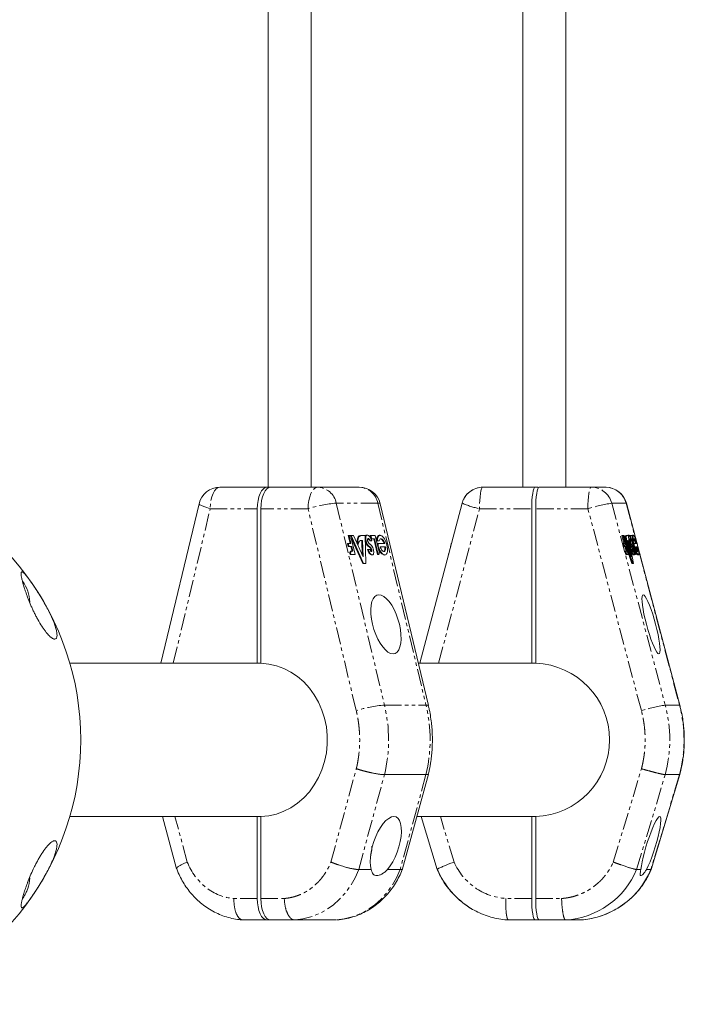
# Model space of a CAD drawing. Units: millimetres. Extents: x -2520 to 3130, y -2124 to 3179.
# Drawn here: x 773 to 1020, y -623 to -257 of the extents above; entities that cross this region are included whole.
import ezdxf

# ---------------------------------------------------------------- set-up
doc = ezdxf.new("R2010")
doc.units = ezdxf.units.MM
doc.linetypes.add('PHANTOM', pattern=[12.7, 6.35, -1.27, 1.27, -1.27, 1.27, -1.27])

msp = doc.modelspace()

# ---------------------------------------------------------------- linework, layer by layer
at = {"color": 7, "linetype": 'Continuous', "lineweight": 15}
for p, q in [((865.19, -161.13), (865.19, -431)), ((975.93, -431), (975.93, -161.09)), ((881.19, -431), (881.19, -161.67)), ((959.93, -162.22), (959.93, -431)), ((899.11, -431), (847.26, -431)), ((965.56, -431), (945.09, -431)), ((966.02, -431), (990.78, -431)), ((839.48, -437.14), (825.31, -496.5)), ((861.17, -439), (861.17, -496.5)), ((862.5, -439), (862.5, -496.51)), ((924.83, -512.27), (906.9, -437.14)), ((937.36, -436.95), (921.6, -496.5)), ((963.28, -439), (963.28, -496.5)), ((964.76, -439), (964.76, -496.51)), ((1002.51, -452.06), (998.51, -436.95)), ((895.73, -451.92), (895.03, -449)), ((895.03, -449), (897, -449)), ((896.01, -451.92), (895.31, -449)), ((895.89, -449), (897.58, -456.05)), ((900.39, -459.33), (896.03, -449.57)), ((900.67, -459.33), (896.05, -449)), ((897, -449), (900.54, -456.92)), ((898.69, -449.47), (898.97, -449.47)), ((899.63, -449), (901.26, -449)), ((901.26, -449), (901.6, -459.33)), ((902.18, -448.81), (901.9, -448.81)), ((902.61, -450.17), (902.33, -450.17)), ((903.48, -450.19), (903.19, -449)), ((903.19, -449), (905.03, -449)), ((903.77, -450.26), (903.47, -449)), ((904.75, -450.26), (903.51, -450.26)), ((905.86, -456.05), (904.48, -450.26)), ((906.14, -456.05), (904.75, -450.26)), ((905.03, -449), (906.47, -455.04)), ((906.88, -448.9), (906.6, -448.9)), ((997.61, -451.92), (996.84, -449)), ((996.84, -449), (997.72, -449)), ((997.92, -451.92), (997.14, -449)), ((997.34, -449), (999.21, -456.05)), ((1000.87, -459.33), (997.4, -449)), ((997.72, -449), (1000.39, -456.92)), ((998.18, -449.47), (998.49, -449.47)), ((998.42, -449), (999.19, -449)), ((999.48, -448.81), (999.17, -448.81)), ((999.19, -449), (1001.19, -459.33)), ((999.67, -449), (1000.49, -449)), ((999.87, -450.17), (999.77, -450.17)), ((1000.29, -450.26), (999.95, -449)), ((1000.63, -450.26), (1000.2, -450.26)), ((1001.85, -456.05), (1000.32, -450.26)), ((1000.49, -449), (1002.09, -455.04)), ((1002.16, -456.05), (1000.63, -450.26)), ((1001.11, -448.9), (1000.8, -448.9)), ((895.04, -453.09), (894.76, -451.92)), ((894.76, -451.92), (896.01, -451.92)), ((895.31, -453.09), (895.03, -451.92)), ((896.29, -453.09), (895.04, -453.09)), ((896.43, -454.84), (896.01, -453.09)), ((896.7, -454.84), (896.29, -453.09)), ((898.48, -452.31), (898.75, -452.31)), ((900.34, -450.85), (899.53, -450.85)), ((900.24, -456.25), (900.06, -450.85)), ((900.54, -456.92), (900.34, -450.85)), ((901.34, -450.9), (901.62, -450.9)), ((902.22, -454.17), (903.1, -454.17)), ((903.73, -451), (902.98, -451)), ((906.54, -450.93), (905.6, -450.93)), ((906.07, -451.92), (908.62, -451.92)), ((908.91, -453.16), (906.84, -453.16)), ((933.08, -453.09), (933.1, -453.04)), ((933.08, -453.09), (933.08, -453.09)), ((933.35, -452.08), (933.39, -451.92)), ((933.39, -451.92), (933.39, -451.92)), ((997.58, -453.09), (997.27, -451.92)), ((997.27, -451.92), (997.92, -451.92)), ((997.89, -453.09), (997.58, -451.92)), ((998.23, -453.09), (997.58, -453.09)), ((998.38, -454.83), (997.92, -453.09)), ((998.69, -454.84), (998.23, -453.09)), ((1000.56, -459.33), (998.27, -452.52)), ((998.84, -452.31), (998.93, -452.31)), ((999.66, -454.77), (998.91, -450.88)), ((999.21, -450.85), (998.94, -450.85)), ((1000.39, -456.92), (999.21, -450.85)), ((999.56, -450.9), (999.66, -450.9)), ((1000.41, -451), (999.94, -451)), ((1000.25, -454.17), (1000.77, -454.17)), ((1001.37, -450.93), (1001, -450.93)), ((1001.26, -451.92), (1002.26, -451.92)), ((1002.59, -453.16), (1001.87, -453.16)), ((1002.52, -452.08), (1002.48, -451.92)), ((1002.48, -451.92), (1002.48, -451.92)), ((1002.79, -453.09), (1002.77, -453.04)), ((1018.4, -512.08), (1002.78, -453.06)), ((1002.79, -453.09), (1002.79, -453.09)), ((897.58, -456.05), (895.69, -456.05)), ((896.26, -454.83), (895.98, -454.83)), ((896.29, -454.84), (896.7, -454.84)), ((903.64, -456.19), (903.91, -456.19)), ((905.86, -456.05), (906.25, -456.05)), ((908.35, -456.22), (908.62, -456.22)), ((932.3, -456.05), (932.28, -456.05)), ((998.53, -454.83), (998.23, -454.83)), ((999.21, -456.05), (998.35, -456.05)), ((998.54, -454.84), (998.69, -454.84)), ((1001.11, -456.19), (1001.42, -456.19)), ((1001.85, -456.05), (1002.2, -456.05)), ((1002.74, -456.22), (1003.05, -456.22)), ((1003.57, -456.05), (1003.59, -456.05)), ((901.6, -459.33), (900.39, -459.33)), ((1001.19, -459.33), (1000.56, -459.33)), ((862.5, -496.5), (791.42, -496.5)), ((964.76, -496.5), (921.07, -496.5)), ((908.5, -537.94), (923.94, -537.94)), ((915.24, -572.95), (924.83, -537.72)), ((1007.73, -573.23), (1018.4, -537.92)), ((1012.98, -537.94), (1018.3, -537.94)), ((1018.3, -537.94), (1018.26, -537.88)), ((791.42, -553.5), (862.5, -553.5)), ((825.84, -553.5), (831.13, -572.95)), ((861.17, -553.5), (861.17, -584)), ((862.5, -584), (862.5, -553.49)), ((920.54, -553.5), (964.76, -553.5)), ((922.18, -553.5), (928.13, -573.23)), ((963.28, -553.5), (963.28, -584)), ((964.76, -584), (964.76, -553.49)), ((831.22, -572.92), (831.18, -573.01)), ((903.57, -573.22), (898.89, -573.22)), ((914.32, -573.22), (909.65, -573.22)), ((1003.93, -573.22), (1002.32, -573.22)), ((1007.64, -573.22), (1006.03, -573.22)), ((1007.64, -573.22), (1007.61, -573.15)), ((854.73, -591.9), (855.89, -592)), ((855.89, -592), (890.48, -592)), ((953.42, -591.9), (954.44, -591.99)), ((954.24, -591.94), (954.65, -591.96)), ((954.66, -592), (981.21, -592)), ((981.22, -591.96), (981.72, -591.94))]:
    msp.add_line(p, q, dxfattribs=at)
at = {"color": 8, "linetype": 'PHANTOM', "lineweight": 0}
for p, q in [((829.9, -496.5), (843.63, -439)), ((843.63, -439), (861.17, -439)), ((880.05, -439), (862.5, -439)), ((897.98, -514.13), (880.05, -439)), ((890.56, -436.93), (908.5, -512.06)), ((906, -436.93), (890.56, -436.93)), ((906, -436.93), (923.94, -512.06)), ((928.62, -496.5), (943.84, -439)), ((937.46, -436.93), (937.36, -436.95)), ((943.84, -439), (963.28, -439)), ((984.21, -439), (964.76, -439)), ((1004.09, -514.13), (984.21, -439)), ((993.09, -436.93), (1012.98, -512.06)), ((998.41, -436.93), (993.09, -436.93)), ((998.41, -436.93), (1002, -450.49)), ((998.51, -436.95), (998.41, -436.93)), ((902.75, -453.23), (903.03, -453.23)), ((903.25, -453.62), (903.53, -453.62)), ((905.96, -452.91), (906.18, -452.91)), ((1000.27, -453.23), (1000.57, -453.23)), ((1000.51, -453.62), (1000.82, -453.62)), ((1001.52, -452.91), (1001.6, -452.91)), ((903.81, -454.27), (903.53, -454.27)), ((1001.03, -454.27), (1000.8, -454.27)), ((1003.1, -454.63), (1018.3, -512.06)), ((908.5, -512.06), (923.94, -512.06)), ((1012.98, -512.06), (1018.3, -512.06)), ((1018.3, -512.06), (1018.4, -512.08)), ((888.56, -570.45), (898.01, -535.74)), ((898.89, -573.22), (908.5, -537.94)), ((923.94, -537.94), (914.32, -573.22)), ((993.65, -570.45), (1004.13, -535.74)), ((1002.32, -573.22), (1012.98, -537.94)), ((1018.3, -537.94), (1007.64, -573.22)), ((835.11, -570.45), (830.5, -553.5)), ((934.4, -570.45), (929.28, -553.5)), ((903.84, -564.5), (903.74, -565.6)), ((861.17, -584), (852.47, -584)), ((862.5, -584), (871.2, -584)), ((963.28, -584), (953.65, -584)), ((964.76, -584), (974.4, -584))]:
    msp.add_line(p, q, dxfattribs=at)
at = {"color": 8, "linetype": 'PHANTOM', "lineweight": 0, "flags": 128}
for points in [[(847.26, -431), (846.55, -431.15), (845.87, -431.61), (845.24, -432.35), (844.69, -433.34), (844.24, -434.56), (843.9, -435.94), (843.7, -437.44), (843.63, -439)], [(880.05, -439), (880.12, -437.44), (880.32, -435.94), (880.66, -434.56), (881.11, -433.34), (881.66, -432.35), (882.29, -431.61), (882.97, -431.15), (883.68, -431)], [(945.09, -431), (944.84, -431.15), (944.61, -431.61), (944.39, -432.35), (944.2, -433.34), (944.05, -434.56), (943.93, -435.94), (943.86, -437.44), (943.84, -439)], [(984.21, -439), (984.23, -437.44), (984.31, -435.94), (984.42, -434.56), (984.58, -433.34), (984.77, -432.35), (984.98, -431.61), (985.22, -431.15), (985.46, -431)], [(843.63, -439), (842.35, -438.6), (841.27, -438.21), (840.41, -437.85), (839.82, -437.54), (839.52, -437.28), (839.48, -437.14)], [(906.9, -437.14), (906.87, -437.09), (906.58, -436.97), (906, -436.93)], [(923.94, -512.06), (924.51, -512.1), (924.8, -512.22), (924.83, -512.27)], [(898.89, -573.22), (897.53, -576.31), (895.87, -579.21), (893.94, -581.88), (891.76, -584.3), (889.35, -586.43), (886.75, -588.24), (883.98, -589.73), (881.08, -590.85), (878.09, -591.62), (875.05, -592)], [(914.32, -573.22), (912.97, -576.31), (911.31, -579.21), (909.38, -581.88), (907.2, -584.3), (904.79, -586.43), (902.18, -588.24), (899.42, -589.73), (896.52, -590.85), (893.53, -591.62), (890.48, -592)]]:
    msp.add_lwpolyline(points, dxfattribs=at)
at = {"color": 7, "linetype": 'Continuous', "lineweight": 15, "flags": 128}
for points in [[(864.8, -431), (864.09, -431.15), (863.41, -431.61), (862.78, -432.35), (862.23, -433.34), (861.78, -434.56), (861.44, -435.94), (861.24, -437.44), (861.17, -439)], [(862.5, -439), (862.57, -437.44), (862.78, -435.94), (863.12, -434.56), (863.57, -433.34), (864.12, -432.35), (864.75, -431.61), (865.43, -431.15), (866.14, -431)], [(964.53, -431), (964.29, -431.15), (964.06, -431.61), (963.84, -432.35), (963.65, -433.34), (963.49, -434.56), (963.38, -435.94), (963.31, -437.44), (963.28, -439)], [(964.76, -439), (964.79, -437.44), (964.86, -435.94), (964.98, -434.56), (965.13, -433.34), (965.32, -432.35), (965.54, -431.61), (965.77, -431.15), (966.02, -431)], [(901.28, -449.68), (901.32, -449.46), (901.41, -449.2), (901.53, -449.01), (901.67, -448.88), (901.84, -448.82), (901.9, -448.81)], [(901.62, -450.9), (901.56, -450.5), (901.54, -450.11), (901.55, -449.77), (901.6, -449.46), (901.69, -449.2), (901.8, -449.01), (901.95, -448.88), (902.12, -448.82), (902.31, -448.83), (902.51, -448.91), (902.72, -449.06), (902.93, -449.28), (903.13, -449.55), (903.32, -449.87), (903.5, -450.23)], [(902.43, -451.5), (902.36, -451.36), (902.31, -451.21), (902.26, -451.05), (902.23, -450.89), (902.21, -450.73), (902.2, -450.58), (902.21, -450.45), (902.24, -450.34), (902.27, -450.24), (902.32, -450.17), (902.38, -450.13), (902.45, -450.11), (902.53, -450.13), (902.61, -450.17)], [(905.6, -450.93), (905.62, -450.38), (905.7, -449.89), (905.84, -449.49), (906.03, -449.18), (906.27, -448.99), (906.54, -448.91), (906.6, -448.9)], [(905.87, -450.93), (905.9, -450.38), (905.98, -449.89), (906.12, -449.49), (906.31, -449.18), (906.54, -448.99), (906.82, -448.91), (907.12, -448.94), (907.45, -449.09), (907.78, -449.35), (908.11, -449.72), (908.44, -450.17), (908.74, -450.7), (909, -451.29), (909.23, -451.92), (909.41, -452.57), (909.54, -453.23), (909.61, -453.85), (909.62, -454.44), (909.57, -454.97), (909.47, -455.42), (909.3, -455.78), (909.09, -456.04), (908.84, -456.18), (908.55, -456.21), (908.23, -456.13), (907.9, -455.93), (907.57, -455.62), (907.24, -455.21), (906.93, -454.72), (906.64, -454.16), (906.39, -453.55), (906.18, -452.91)], [(906.54, -450.93), (906.62, -450.65), (906.73, -450.42), (906.87, -450.26), (907.03, -450.17), (907.22, -450.16), (907.43, -450.22), (907.64, -450.36), (907.86, -450.57), (908.07, -450.83), (908.28, -451.16), (908.46, -451.53), (908.62, -451.92)], [(998.18, -449.47), (998.23, -449.22), (998.31, -449.06), (998.42, -449)], [(998.49, -449.47), (998.54, -449.22), (998.62, -449.06), (998.72, -449)], [(999.07, -449), (999.1, -448.88), (999.15, -448.82), (999.17, -448.81)], [(999.66, -450.9), (999.57, -450.5), (999.49, -450.11), (999.43, -449.77), (999.39, -449.46), (999.38, -449.2), (999.38, -449.01), (999.41, -448.88), (999.45, -448.82), (999.52, -448.83), (999.61, -448.91), (999.71, -449.06), (999.82, -449.28), (999.94, -449.55), (1000.06, -449.87), (1000.19, -450.23)], [(1000.05, -451.5), (1000, -451.36), (999.96, -451.21), (999.91, -451.05), (999.87, -450.89), (999.83, -450.73), (999.81, -450.58), (999.79, -450.45), (999.77, -450.34), (999.77, -450.24), (999.77, -450.17), (999.79, -450.13), (999.81, -450.11), (999.83, -450.13), (999.87, -450.17)], [(1000.65, -449.61), (1000.65, -449.49), (1000.66, -449.18), (1000.7, -448.99), (1000.78, -448.91), (1000.8, -448.9)], [(1001.13, -450.93), (1001.04, -450.38), (1000.98, -449.89), (1000.95, -449.49), (1000.96, -449.18), (1001.01, -448.99), (1001.09, -448.91), (1001.2, -448.94), (1001.34, -449.09), (1001.5, -449.35), (1001.68, -449.72), (1001.88, -450.17), (1002.08, -450.7), (1002.28, -451.29), (1002.47, -451.92), (1002.65, -452.57), (1002.82, -453.23), (1002.96, -453.85), (1003.07, -454.44), (1003.15, -454.97), (1003.19, -455.42), (1003.2, -455.78), (1003.18, -456.04), (1003.11, -456.18), (1003.02, -456.21), (1002.9, -456.13), (1002.75, -455.93), (1002.57, -455.62), (1002.39, -455.21), (1002.19, -454.72), (1001.99, -454.16), (1001.79, -453.55), (1001.6, -452.91)], [(1001.37, -450.93), (1001.34, -450.65), (1001.33, -450.42), (1001.35, -450.26), (1001.39, -450.17), (1001.46, -450.16), (1001.54, -450.22), (1001.64, -450.36), (1001.75, -450.57), (1001.87, -450.83), (1002, -451.16), (1002.13, -451.53), (1002.26, -451.92)], [(904.4, -454.32), (904.46, -454.68), (904.48, -455.03), (904.47, -455.34), (904.43, -455.62), (904.35, -455.85), (904.25, -456.02), (904.12, -456.14), (903.96, -456.19), (903.79, -456.17), (903.61, -456.1), (903.42, -455.96), (903.24, -455.76), (903.06, -455.51), (902.89, -455.22), (902.73, -454.89), (902.6, -454.54), (902.5, -454.17)], [(903.81, -454.27), (903.82, -454.4), (903.83, -454.53), (903.82, -454.64), (903.79, -454.74), (903.76, -454.82), (903.71, -454.87), (903.66, -454.9), (903.6, -454.91), (903.53, -454.88), (903.46, -454.84), (903.39, -454.77), (903.32, -454.68), (903.25, -454.57), (903.19, -454.44), (903.14, -454.31), (903.1, -454.17)], [(905.83, -452.36), (905.83, -452.28), (905.86, -452.16), (905.89, -452.06), (905.94, -451.99), (906, -451.94), (906.07, -451.92)], [(906.18, -452.91), (906.14, -452.74), (906.11, -452.58), (906.1, -452.43), (906.11, -452.28), (906.13, -452.16), (906.17, -452.06), (906.22, -451.99), (906.28, -451.94), (906.35, -451.92)], [(906.84, -453.16), (907.01, -453.57), (907.2, -453.95), (907.41, -454.27), (907.63, -454.54), (907.86, -454.74), (908.08, -454.86), (908.29, -454.9), (908.48, -454.86), (908.64, -454.74), (908.77, -454.54), (908.87, -454.27), (908.92, -453.95), (908.94, -453.57), (908.91, -453.16)], [(908.15, -454.88), (908.2, -454.86), (908.36, -454.74), (908.5, -454.54), (908.59, -454.27), (908.65, -453.95), (908.66, -453.57), (908.64, -453.16)], [(933.35, -452.08), (933.22, -452.57), (933.08, -453.09)], [(999.94, -451), (999.84, -450.72), (999.83, -450.69)], [(1001.24, -454.32), (1001.33, -454.68), (1001.4, -455.03), (1001.45, -455.34), (1001.49, -455.62), (1001.51, -455.85), (1001.5, -456.02), (1001.48, -456.14), (1001.43, -456.19), (1001.37, -456.17), (1001.3, -456.1), (1001.21, -455.96), (1001.11, -455.76), (1001, -455.51), (1000.89, -455.22), (1000.77, -454.89), (1000.66, -454.54), (1000.56, -454.17)], [(1001.03, -454.27), (1001.06, -454.4), (1001.09, -454.53), (1001.1, -454.64), (1001.11, -454.74), (1001.11, -454.82), (1001.11, -454.87), (1001.1, -454.9), (1001.07, -454.91), (1001.05, -454.88), (1001.01, -454.84), (1000.98, -454.77), (1000.94, -454.68), (1000.89, -454.57), (1000.85, -454.44), (1000.81, -454.31), (1000.77, -454.17)], [(1001.87, -453.16), (1002.01, -453.57), (1002.14, -453.95), (1002.27, -454.27), (1002.4, -454.54), (1002.51, -454.74), (1002.61, -454.86), (1002.69, -454.9), (1002.75, -454.86), (1002.78, -454.74), (1002.79, -454.54), (1002.78, -454.27), (1002.74, -453.95), (1002.67, -453.57), (1002.59, -453.16)], [(895.69, -456.05), (895.65, -455.8), (895.63, -455.56), (895.64, -455.35), (895.67, -455.16), (895.72, -455.01), (895.8, -454.91), (895.9, -454.85), (896.01, -454.84)], [(895.96, -456.05), (895.92, -455.8), (895.9, -455.56), (895.91, -455.35), (895.95, -455.16), (896, -455.01), (896.08, -454.91), (896.18, -454.85), (896.29, -454.84)], [(906.47, -455.04), (906.5, -455.23), (906.52, -455.42), (906.52, -455.6), (906.5, -455.75), (906.46, -455.88), (906.41, -455.97), (906.33, -456.03), (906.25, -456.05)], [(932.28, -456.05), (932.35, -455.8), (932.43, -455.57)], [(1003.59, -456.05), (1003.51, -455.8), (1003.44, -455.57)], [(906.42, -471), (907.32, -471.17), (908.28, -471.66), (909.26, -472.47), (910.24, -473.57), (911.18, -474.93), (912.05, -476.5), (912.84, -478.24), (913.5, -480.09), (914.04, -482), (914.42, -483.91), (914.63, -485.76), (914.68, -487.5), (914.56, -489.07), (914.26, -490.43), (913.81, -491.53), (913.22, -492.34), (912.5, -492.83), (911.67, -493), (910.76, -492.83), (909.8, -492.34), (908.82, -491.53), (907.84, -490.43), (906.9, -489.07), (906.03, -487.5), (905.25, -485.76), (904.58, -483.91), (904.05, -482), (903.67, -480.09), (903.45, -478.24), (903.4, -476.5), (903.53, -474.93), (903.82, -473.57), (904.27, -472.47), (904.87, -471.66), (905.59, -471.17), (906.42, -471)], [(1004.77, -471), (1005.11, -471.17), (1005.53, -471.66), (1006.02, -472.47), (1006.56, -473.57), (1007.13, -474.93), (1007.72, -476.5), (1008.3, -478.24), (1008.87, -480.09), (1009.4, -482), (1009.88, -483.91), (1010.29, -485.76), (1010.63, -487.5), (1010.87, -489.07), (1011.02, -490.43), (1011.06, -491.53), (1011.01, -492.34), (1010.85, -492.83), (1010.59, -493), (1010.25, -492.83), (1009.83, -492.34), (1009.34, -491.53), (1008.81, -490.43), (1008.23, -489.07), (1007.65, -487.5), (1007.06, -485.76), (1006.49, -483.91), (1005.96, -482), (1005.48, -480.09), (1005.07, -478.24), (1004.74, -476.5), (1004.49, -474.93), (1004.34, -473.57), (1004.3, -472.47), (1004.36, -471.66), (1004.52, -471.17), (1004.77, -471)], [(903.6, -479.61), (903.66, -479.94), (903.77, -480.67)], [(862.5, -496.51), (865.4, -496.78), (868.25, -497.42), (871.01, -498.42), (873.65, -499.77), (876.14, -501.45), (878.44, -503.44), (880.53, -505.71), (882.37, -508.23), (883.94, -510.97), (885.22, -513.89), (886.2, -516.96), (886.86, -520.13), (887.19, -523.37), (887.19, -526.63), (886.86, -529.87), (886.2, -533.04), (885.22, -536.11), (883.94, -539.03), (882.37, -541.77), (880.53, -544.29), (878.44, -546.56), (876.14, -548.55), (873.65, -550.23), (871.01, -551.58), (868.25, -552.58), (865.4, -553.22), (862.5, -553.49)], [(909.65, -573.22), (910.66, -571.9), (911.62, -570.35), (912.5, -568.61), (913.26, -566.74), (913.89, -564.81), (914.37, -562.86), (914.68, -560.96), (914.8, -559.18), (914.75, -557.56), (914.51, -556.16), (914.1, -555.03), (913.53, -554.19), (912.82, -553.67), (911.98, -553.5), (911.05, -553.67), (910.06, -554.19), (909.03, -555.03), (908, -556.16), (907, -557.56), (906.06, -559.18), (905.22, -560.96), (904.49, -562.86), (903.91, -564.81), (903.48, -566.74), (903.23, -568.61), (903.16, -570.35), (903.27, -571.9), (903.57, -573.22)], [(1006.03, -573.22), (1006.65, -571.9), (1007.31, -570.35), (1007.97, -568.61), (1008.62, -566.74), (1009.24, -564.81), (1009.81, -562.86), (1010.31, -560.96), (1010.73, -559.18), (1011.05, -557.56), (1011.26, -556.16), (1011.35, -555.03), (1011.33, -554.19), (1011.19, -553.67), (1010.94, -553.5), (1010.58, -553.67), (1010.13, -554.19), (1009.6, -555.03), (1009.01, -556.16), (1008.38, -557.56), (1007.72, -559.18), (1007.06, -560.96), (1006.41, -562.86), (1005.8, -564.81), (1005.25, -566.74), (1004.78, -568.61), (1004.39, -570.35), (1004.11, -571.9), (1003.93, -573.22)], [(864.8, -592), (864.09, -591.85), (863.41, -591.39), (862.78, -590.65), (862.23, -589.66), (861.78, -588.44), (861.44, -587.06), (861.24, -585.56), (861.17, -584)], [(866.14, -592), (865.43, -591.85), (864.75, -591.39), (864.12, -590.65), (863.57, -589.66), (863.12, -588.44), (862.78, -587.06), (862.57, -585.56), (862.5, -584)], [(964.53, -592), (964.29, -591.85), (964.06, -591.39), (963.84, -590.65), (963.65, -589.66), (963.49, -588.44), (963.38, -587.06), (963.31, -585.56), (963.28, -584)], [(966.02, -592), (965.77, -591.85), (965.54, -591.39), (965.32, -590.65), (965.13, -589.66), (964.98, -588.44), (964.86, -587.06), (964.79, -585.56), (964.76, -584)]]:
    msp.add_lwpolyline(points, dxfattribs=at)
at = {"color": 7, "linetype": 'Continuous', "lineweight": 15}
for centre, radius, start, end in [((692.96, -525), 102.5, 286.3184, 73.6816), ((847.26, -439), 8, 90, 166.5723), ((899.11, -439), 8, 13.4277, 90), ((945.09, -439), 8, 90, 165.1765), ((990.78, -439), 8, 14.8235, 90), ((901.74, -451.13), 3.47, 151.4133, 199.8288), ((902.02, -451.13), 3.47, 151.4133, 199.8288), ((899.67, -450.25), 1.25, 92.1162, 141.5194), ((899.95, -450.25), 1.25, 92.1162, 141.5194), ((901.27, -451.67), 1.84, 21.4467, 54.7784), ((901.55, -451.67), 1.84, 21.4467, 54.7784), ((898.3, -452.26), 5.58, 13.0972, 21.3181), ((905.88, -452.41), 2.51, 11.1712, 62.9128), ((1002.56, -449.74), 4.38, 176.4408, 190.9109), ((1008.22, -449.41), 9.73, 180.3843, 197.3489), ((997.09, -451.92), 3.29, 16.3901, 32.3214), ((985.04, -455.03), 15.89, 14.6912, 17.5579), ((994.66, -453.92), 7.57, 15.2707, 27.9926), ((900.25, -452.18), 1.51, 118.5069, 185.0395), ((904.69, -450.47), 3.38, 187.3568, 234.9052), ((905.06, -450.42), 3.47, 189.0675, 234.1182), ((904.67, -453.96), 2.45, 184.884, 245.2431), ((903.52, -451.07), 1.17, 201.5117, 239.3192), ((902.21, -454.44), 1.32, 38.1897, 66.0142), ((902.5, -453.12), 1.12, 54.5958, 67.6899), ((902.49, -454.44), 1.32, 38.1897, 66.0142), ((901.42, -454.6), 2.95, 40.0512, 54.2176), ((902.15, -454.47), 1.39, 8.376, 37.7647), ((902.43, -454.47), 1.39, 8.376, 37.7647), ((900.76, -454.97), 3.7, 10.0421, 37.8279), ((909.48, -453), 3.42, 189.5315, 250.5306), ((1001.39, -451.59), 2.56, 163.326, 196.378), ((1006.91, -449.42), 7.39, 192.0531, 210.9865), ((1002.23, -451.69), 2.49, 198.8587, 218.0182), ((1001.92, -450.97), 1.95, 195.9956, 214.8948), ((1004.58, -453.53), 4.37, 188.4546, 217.5216), ((999.21, -454.16), 1.41, 22.5611, 41.4533), ((999.78, -452.62), 0.771, 33.0178, 44.837), ((997.09, -454.38), 3.98, 24.9021, 33.0392), ((997.23, -455.06), 3.59, 12.7469, 23.6909), ((999.52, -454.16), 1.41, 22.5611, 41.4533), ((992.04, -456.51), 9.46, 13.3501, 23.7258), ((997.53, -455.06), 3.59, 12.7469, 23.6909), ((1003.07, -452.23), 1.62, 169.1551, 204.8143), ((996.2, -454.73), 6.28, 0.4203, 14.4756), ((902.79, -454.48), 0.767, 331.5509, 15.8061), ((999.91, -455.29), 1.74, 164.6514, 205.7121), ((1000.22, -455.29), 1.74, 164.6514, 205.7121), ((1000.62, -455.71), 1.62, 347.8018, 24.5508), ((1003.56, -455.04), 1.43, 196.2735, 235.1555), ((761.86, -474.45), 14.66, 2.8557, 35.2318), ((963.73, -525), 28.51, 272.0728, 87.9272), ((893.74, -564.72), 10.1, 341.3682, 357.5751), ((956.69, -561.26), 30.88, 202.8004, 239.1449), ((974.05, -561.42), 30.64, 273.4495, 337.3293), ((979.37, -561.42), 30.64, 273.4495, 337.3293), ((761.68, -575.49), 14.85, 325.1406, 356.708)]:
    msp.add_arc(centre, radius, start, end, dxfattribs=at)
at = {"color": 8, "linetype": 'PHANTOM', "lineweight": 0}
for centre, radius, start, end in [((883.37, -438.32), 7.32, 10.9269, 87.6036), ((898.81, -438.32), 7.32, 10.9269, 87.6036), ((945.12, -438.92), 7.92, 90.2373, 165.4494), ((985.43, -438.92), 7.92, 14.5506, 89.7627), ((990.75, -438.92), 7.92, 14.5506, 89.7627), ((894.39, -484.12), 47.35, 94.6385, 107.6368), ((951.19, -404.43), 35.34, 246.9582, 257.9954), ((1006.58, -514.89), 79.12, 99.815, 106.4246), ((912.33, -559.25), 47.35, 94.6385, 107.6368), ((854.13, -525), 55.89, 346.6114, 13.3886), ((869.57, -525), 55.89, 346.6114, 13.3886), ((1026.46, -590.02), 79.12, 99.815, 106.4246), ((964.06, -525), 50.6, 345.1816, 14.8184), ((969.38, -525), 50.6, 345.1816, 14.8184)]:
    msp.add_arc(centre, radius, start, end, dxfattribs=at)
at = {"color": 7, "linetype": 'Continuous', "lineweight": 15}
for points, knots in [([(965.73, -431.34), (965.73, -431.33), (965.7, -431.17), (965.64, -431.04), (965.58, -431.01), (965.56, -431)], [0, 0, 0, 0, 0.044793, 0.617838, 1, 1, 1, 1]), ([(776.93, -475), (776.56, -474.15), (776.22, -473.34), (775.62, -471.8), (775.34, -471.06), (774.97, -470), (774.85, -469.65), (774.63, -468.99), (774.53, -468.67), (774.23, -467.75), (774.07, -467.18), (773.85, -466.39), (773.78, -466.13), (773.66, -465.65), (773.61, -465.41), (773.46, -464.76), (773.39, -464.37), (773.29, -463.7), (773.27, -463.41), (773.27, -463.06), (773.28, -462.96), (773.31, -462.78), (773.34, -462.71), (773.43, -462.53), (773.52, -462.48), (773.72, -462.52), (773.8, -462.55), (773.97, -462.65), (774.07, -462.72), (774.29, -462.91), (774.41, -463.02), (774.68, -463.31), (774.84, -463.48), (775.17, -463.86), (775.35, -464.08), (775.74, -464.58), (775.95, -464.86), (776.4, -465.47), (776.63, -465.79), (777, -466.31), (777.13, -466.49), (777.38, -466.86), (777.51, -467.06), (777.91, -467.63), (778.18, -468.03), (778.72, -468.85), (778.99, -469.27), (779.79, -470.52), (780.31, -471.35), (781.31, -473.01), (781.78, -473.82), (782.44, -475.01), (782.66, -475.4), (783.07, -476.16), (783.26, -476.54), (783.83, -477.64), (784.17, -478.35), (784.64, -479.37), (784.79, -479.71), (785.08, -480.36), (785.21, -480.68), (785.58, -481.61), (785.79, -482.2), (786.06, -483.03), (786.14, -483.29), (786.29, -483.81), (786.35, -484.06), (786.51, -484.78), (786.58, -485.21), (786.64, -485.98), (786.64, -486.32), (786.56, -486.74), (786.53, -486.87), (786.44, -487.09), (786.38, -487.18), (786.17, -487.42), (785.99, -487.5), (785.65, -487.5), (785.52, -487.48), (785.24, -487.39), (785.09, -487.32), (784.77, -487.13), (784.59, -487.01), (784.31, -486.8), (784.22, -486.71), (784.02, -486.54), (783.92, -486.45), (783.61, -486.15), (783.39, -485.92), (782.94, -485.42), (782.7, -485.13), (782.22, -484.52), (781.98, -484.2), (781.49, -483.5), (781.23, -483.13), (780.48, -481.95), (779.98, -481.12), (779.26, -479.82), (779.02, -479.37), (778.57, -478.49), (778.35, -478.05), (777.91, -477.17), (777.71, -476.73), (777.3, -475.86), (777.11, -475.43), (776.93, -475)], [0, 0, 0, 0, 0.03125, 0.03125, 0.0625, 0.0625, 0.078125, 0.078125, 0.09375, 0.09375, 0.125, 0.125, 0.140625, 0.140625, 0.15625, 0.15625, 0.1875, 0.1875, 0.21875, 0.21875, 0.234375, 0.234375, 0.25, 0.25, 0.28125, 0.28125, 0.296875, 0.296875, 0.3125, 0.3125, 0.328125, 0.328125, 0.34375, 0.34375, 0.359375, 0.359375, 0.375, 0.375, 0.390625, 0.390625, 0.398438, 0.398438, 0.40625, 0.40625, 0.421875, 0.421875, 0.4375, 0.4375, 0.46875, 0.46875, 0.5, 0.5, 0.515625, 0.515625, 0.53125, 0.53125, 0.5625, 0.5625, 0.578125, 0.578125, 0.59375, 0.59375, 0.625, 0.625, 0.640625, 0.640625, 0.65625, 0.65625, 0.6875, 0.6875, 0.71875, 0.71875, 0.734375, 0.734375, 0.75, 0.75, 0.78125, 0.78125, 0.796875, 0.796875, 0.8125, 0.8125, 0.828125, 0.828125, 0.835938, 0.835938, 0.84375, 0.84375, 0.859375, 0.859375, 0.875, 0.875, 0.890625, 0.890625, 0.90625, 0.90625, 0.9375, 0.9375, 0.953125, 0.953125, 0.96875, 0.96875, 0.984375, 0.984375, 1, 1, 1, 1]), ([(926.33, -525), (926.3, -523.65), (926.26, -521.74), (926.01, -518.93), (925.69, -516.53), (925.28, -514.18), (924.93, -512.77), (924.81, -512.28)], [0, 0, 0, 0, 0.315746, 0.444729, 0.658732, 0.881204, 1, 1, 1, 1]), ([(1020.08, -525), (1020.05, -523.64), (1020, -521.72), (1019.72, -518.9), (1019.38, -516.51), (1018.92, -514.11), (1018.52, -512.64), (1018.37, -512.09)], [0, 0, 0, 0, 0.312842, 0.439596, 0.650165, 0.869171, 1, 1, 1, 1]), ([(924.81, -537.71), (924.93, -537.21), (925.33, -535.65), (925.72, -533.29), (926.06, -530.63), (926.28, -527.97), (926.31, -526.08), (926.33, -525)], [0, 0, 0, 0, 0.119477, 0.377309, 0.559675, 0.746776, 1, 1, 1, 1]), ([(1018.37, -537.91), (1018.56, -537.19), (1019.03, -535.45), (1019.47, -532.93), (1019.81, -530.34), (1020.03, -527.8), (1020.06, -525.99), (1020.08, -525)], [0, 0, 0, 0, 0.170577, 0.4140036, 0.5858203, 0.7720691, 1, 1, 1, 1]), ([(898.01, -535.74), (898.1, -535.77), (898.27, -535.82), (898.52, -535.9), (898.78, -535.98), (899.04, -536.06), (899.3, -536.13), (899.56, -536.21), (899.82, -536.28), (900.08, -536.36), (900.33, -536.43), (900.59, -536.5), (900.85, -536.56), (901.1, -536.63), (901.35, -536.7), (901.6, -536.76), (901.85, -536.82), (902.1, -536.88), (902.34, -536.94), (902.58, -537), (902.81, -537.05), (903.04, -537.1), (903.27, -537.15), (903.49, -537.2), (903.71, -537.25), (904.04, -537.32), (904.46, -537.41), (904.98, -537.51), (905.47, -537.6), (905.95, -537.68), (906.4, -537.75), (906.82, -537.81), (907.22, -537.86), (907.59, -537.89), (907.93, -537.92), (908.24, -537.94), (908.41, -537.94), (908.5, -537.94)], [0, 0, 0, 0, 0.023318, 0.04642, 0.069308, 0.09198, 0.114437, 0.13668, 0.158707, 0.180519, 0.202116, 0.223498, 0.244665, 0.265617, 0.286353, 0.306875, 0.327181, 0.347273, 0.367149, 0.38681, 0.406256, 0.425487, 0.444503, 0.463304, 0.481889, 0.50026, 0.546411, 0.592418, 0.63828, 0.683999, 0.729574, 0.775004, 0.820291, 0.865434, 0.910433, 0.955288, 1, 1, 1, 1]), ([(923.94, -537.94), (924.34, -537.92), (924.83, -537.89), (924.8, -537.73), (924.8, -537.7)], [0, 0, 0, 0, 0.8368365, 1, 1, 1, 1]), ([(1004.13, -535.74), (1004.22, -535.77), (1004.41, -535.82), (1004.68, -535.9), (1004.96, -535.98), (1005.23, -536.06), (1005.5, -536.13), (1005.77, -536.21), (1006.04, -536.28), (1006.3, -536.36), (1006.56, -536.43), (1006.82, -536.5), (1007.07, -536.56), (1007.31, -536.63), (1007.55, -536.7), (1007.79, -536.76), (1008.02, -536.82), (1008.25, -536.88), (1008.47, -536.94), (1008.69, -537), (1008.9, -537.05), (1009.1, -537.1), (1009.3, -537.15), (1009.5, -537.2), (1009.69, -537.25), (1009.96, -537.32), (1010.31, -537.41), (1010.73, -537.51), (1011.11, -537.6), (1011.47, -537.68), (1011.79, -537.75), (1012.08, -537.81), (1012.33, -537.86), (1012.55, -537.89), (1012.73, -537.92), (1012.88, -537.94), (1012.94, -537.94), (1012.98, -537.94)], [0, 0, 0, 0, 0.0233176, 0.0464202, 0.0693077, 0.0919801, 0.1144374, 0.1366797, 0.1587069, 0.180519, 0.202116, 0.2234979, 0.2446648, 0.2656165, 0.2863532, 0.3068747, 0.3271812, 0.3472725, 0.3671488, 0.3868099, 0.406256, 0.4254869, 0.4445028, 0.4633035, 0.4818892, 0.5002597, 0.5464108, 0.5924176, 0.6382803, 0.683999, 0.7295736, 0.7750043, 0.820291, 0.8654339, 0.910433, 0.9552883, 1, 1, 1, 1]), ([(776.93, -575), (777.3, -574.15), (777.69, -573.29), (778.22, -572.19), (778.33, -571.97), (778.55, -571.53), (778.67, -571.31), (779.01, -570.65), (779.24, -570.21), (779.72, -569.36), (779.96, -568.94), (780.33, -568.31), (780.45, -568.11), (780.7, -567.7), (780.83, -567.5), (781.46, -566.53), (781.95, -565.83), (782.67, -564.9), (782.91, -564.62), (783.36, -564.11), (783.58, -563.88), (784, -563.47), (784.2, -563.3), (784.57, -563), (784.74, -562.88), (785.07, -562.69), (785.23, -562.62), (785.51, -562.53), (785.63, -562.5), (785.86, -562.5), (785.97, -562.52), (786.15, -562.59), (786.23, -562.65), (786.44, -562.88), (786.53, -563.1), (786.63, -563.66), (786.64, -563.99), (786.6, -564.58), (786.57, -564.78), (786.5, -565.22), (786.46, -565.44), (786.3, -566.16), (786.16, -566.67), (785.89, -567.5), (785.79, -567.79), (785.58, -568.38), (785.46, -568.68), (785.09, -569.61), (784.82, -570.25), (784.2, -571.6), (783.85, -572.31), (783.1, -573.79), (782.68, -574.56), (781.8, -576.14), (781.33, -576.94), (780.59, -578.18), (780.34, -578.6), (779.81, -579.44), (779.55, -579.86), (779.02, -580.69), (778.75, -581.1), (778.21, -581.93), (777.94, -582.32), (777.41, -583.09), (777.15, -583.47), (776.65, -584.18), (776.42, -584.5), (776.08, -584.96), (775.97, -585.11), (775.76, -585.38), (775.66, -585.52), (775.36, -585.9), (775.18, -586.12), (774.85, -586.51), (774.69, -586.68), (774.42, -586.97), (774.3, -587.09), (774.08, -587.28), (773.98, -587.35), (773.8, -587.45), (773.73, -587.48), (773.52, -587.52), (773.43, -587.47), (773.31, -587.24), (773.27, -587.07), (773.27, -586.6), (773.29, -586.31), (773.39, -585.64), (773.46, -585.25), (773.6, -584.59), (773.66, -584.36), (773.78, -583.87), (773.85, -583.62), (774.06, -582.83), (774.23, -582.26), (774.62, -581.03), (774.84, -580.37), (775.21, -579.31), (775.35, -578.95), (775.62, -578.2), (775.77, -577.82), (776.22, -576.66), (776.56, -575.85), (776.93, -575)], [0, 0, 0, 0, 0.03125, 0.03125, 0.039063, 0.039063, 0.046875, 0.046875, 0.0625, 0.0625, 0.078125, 0.078125, 0.085938, 0.085938, 0.09375, 0.09375, 0.125, 0.125, 0.140625, 0.140625, 0.15625, 0.15625, 0.171875, 0.171875, 0.1875, 0.1875, 0.203125, 0.203125, 0.21875, 0.21875, 0.234375, 0.234375, 0.25, 0.25, 0.28125, 0.28125, 0.3125, 0.3125, 0.328125, 0.328125, 0.34375, 0.34375, 0.375, 0.375, 0.390625, 0.390625, 0.40625, 0.40625, 0.4375, 0.4375, 0.46875, 0.46875, 0.5, 0.5, 0.53125, 0.53125, 0.546875, 0.546875, 0.5625, 0.5625, 0.578125, 0.578125, 0.59375, 0.59375, 0.609375, 0.609375, 0.625, 0.625, 0.632813, 0.632813, 0.640625, 0.640625, 0.65625, 0.65625, 0.671875, 0.671875, 0.6875, 0.6875, 0.703125, 0.703125, 0.71875, 0.71875, 0.75, 0.75, 0.78125, 0.78125, 0.8125, 0.8125, 0.84375, 0.84375, 0.859375, 0.859375, 0.875, 0.875, 0.90625, 0.90625, 0.9375, 0.9375, 0.953125, 0.953125, 0.96875, 0.96875, 1, 1, 1, 1]), ([(831.17, -572.95), (831.15, -572.9), (831.11, -572.76), (831.36, -572.47), (831.76, -572.16), (832.22, -571.86), (832.87, -571.48), (833.81, -571.01), (834.66, -570.64), (835.11, -570.45)], [0, 0, 0, 0, 0.1280792, 0.3058524, 0.4168004, 0.5323383, 0.6524678, 0.8125747, 1, 1, 1, 1]), ([(888.56, -570.45), (888.64, -570.48), (888.79, -570.54), (889.03, -570.64), (889.26, -570.73), (889.49, -570.82), (889.71, -570.91), (889.94, -570.99), (890.16, -571.08), (890.38, -571.16), (890.59, -571.23), (890.8, -571.31), (891, -571.38), (891.2, -571.45), (891.59, -571.58), (892.17, -571.78), (892.93, -572.01), (893.66, -572.23), (894.31, -572.41), (894.89, -572.56), (895.4, -572.68), (895.9, -572.8), (896.37, -572.9), (896.82, -572.99), (897.24, -573.06), (897.63, -573.12), (897.99, -573.17), (898.33, -573.2), (898.63, -573.22), (898.8, -573.22), (898.89, -573.22)], [0, 0, 0, 0, 0.022083, 0.043698, 0.064845, 0.085525, 0.105737, 0.125482, 0.144759, 0.163568, 0.18191, 0.199784, 0.217191, 0.23413, 0.250602, 0.315796, 0.37913, 0.440605, 0.500222, 0.547081, 0.593653, 0.639939, 0.68594, 0.731656, 0.777087, 0.822235, 0.8671, 0.911681, 0.955981, 1, 1, 1, 1]), ([(928.26, -573.15), (928.23, -573.12), (928.18, -573.07), (928.74, -572.78), (929.38, -572.48), (930.11, -572.16), (930.82, -571.86), (931.73, -571.48), (932.92, -571.01), (933.88, -570.64), (934.4, -570.45)], [0, 0, 0, 0, 0.168342, 0.307217, 0.448466, 0.53662, 0.62842, 0.723869, 0.851082, 1, 1, 1, 1]), ([(993.65, -570.45), (993.73, -570.48), (993.9, -570.54), (994.16, -570.64), (994.4, -570.73), (994.65, -570.82), (994.89, -570.91), (995.12, -570.99), (995.35, -571.08), (995.57, -571.16), (995.78, -571.23), (995.99, -571.31), (996.2, -571.38), (996.39, -571.45), (996.77, -571.58), (997.32, -571.78), (998.02, -572.01), (998.67, -572.23), (999.22, -572.41), (999.7, -572.56), (1000.12, -572.68), (1000.5, -572.8), (1000.85, -572.9), (1001.16, -572.99), (1001.45, -573.06), (1001.69, -573.12), (1001.91, -573.17), (1002.08, -573.2), (1002.23, -573.22), (1002.29, -573.22), (1002.32, -573.22)], [0, 0, 0, 0, 0.022083, 0.043698, 0.064845, 0.085525, 0.105737, 0.125482, 0.144759, 0.163568, 0.18191, 0.199784, 0.217191, 0.23413, 0.250602, 0.315796, 0.37913, 0.440605, 0.500222, 0.547081, 0.593653, 0.639939, 0.68594, 0.731656, 0.777087, 0.822235, 0.8671, 0.911681, 0.955981, 1, 1, 1, 1]), ([(831.16, -572.96), (831.36, -573.47), (831.86, -574.79), (832.88, -576.84), (834.23, -579.1), (835.79, -581.27), (837.55, -583.31), (839.51, -585.2), (841.65, -586.91), (843.95, -588.41), (846.41, -589.68), (848.99, -590.71), (851.69, -591.45), (853.97, -591.88), (855.35, -591.94), (855.79, -591.96)], [0, 0, 0, 0, 0.048478, 0.125071, 0.203582, 0.283625, 0.364921, 0.44727, 0.530533, 0.61462, 0.699486, 0.785125, 0.871569, 0.958884, 1, 1, 1, 1]), ([(890.85, -591.95), (891.12, -591.94), (892.36, -591.89), (894.56, -591.48), (897.43, -590.7), (900.15, -589.6), (902.69, -588.26), (905.01, -586.7), (907.18, -584.92), (909.19, -582.92), (911, -580.73), (912.62, -578.38), (913.98, -575.88), (914.85, -574.06), (915.19, -573.06), (915.22, -572.96)], [0, 0, 0, 0, 0.025062, 0.116431, 0.209196, 0.303547, 0.389425, 0.475478, 0.56167, 0.64794, 0.734187, 0.820249, 0.905856, 0.990499, 1, 1, 1, 1]), ([(909.65, -573.22), (909.3, -573.59), (908.94, -573.91), (908.23, -574.47), (907.88, -574.71), (907.19, -575.1), (906.85, -575.25), (906.22, -575.45), (905.92, -575.5), (905.36, -575.5), (905.11, -575.45), (904.78, -575.3), (904.67, -575.24), (904.47, -575.09), (904.38, -575), (904.12, -574.71), (903.98, -574.47), (903.74, -573.91), (903.64, -573.59), (903.57, -573.22)], [0, 0, 0, 0, 0.125, 0.125, 0.25, 0.25, 0.375, 0.375, 0.5, 0.5, 0.625, 0.625, 0.6875, 0.6875, 0.75, 0.75, 0.875, 0.875, 1, 1, 1, 1]), ([(914.32, -573.22), (914.74, -573.2), (915.22, -573.17), (915.21, -572.97), (915.2, -572.94)], [0, 0, 0, 0, 0.850961, 1, 1, 1, 1]), ([(928.15, -573.19), (928.33, -573.62), (928.84, -574.86), (929.91, -576.83), (931.36, -579.1), (933.06, -581.28), (934.97, -583.33), (937.09, -585.23), (939.41, -586.94), (941.92, -588.45), (944.58, -589.72), (947.39, -590.74), (950.31, -591.47), (952.61, -591.87), (953.93, -591.93), (954.24, -591.94)], [0, 0, 0, 0, 0.041079, 0.118453, 0.197968, 0.279253, 0.362038, 0.446127, 0.531376, 0.617683, 0.704975, 0.793202, 0.88234, 0.972379, 1, 1, 1, 1]), ([(981.72, -591.94), (982, -591.92), (983.33, -591.87), (985.69, -591.45), (988.76, -590.66), (991.77, -589.52), (994.58, -588.11), (997.14, -586.47), (999.46, -584.66), (1001.59, -582.64), (1003.51, -580.44), (1005.21, -578.07), (1006.64, -575.66), (1007.38, -573.99), (1007.73, -573.2)], [0, 0, 0, 0, 0.025238, 0.118379, 0.212575, 0.307928, 0.404576, 0.491623, 0.578574, 0.665371, 0.751937, 0.838138, 0.923732, 1, 1, 1, 1]), ([(1006.03, -573.22), (1005.8, -573.59), (1005.58, -573.91), (1005.16, -574.47), (1004.96, -574.71), (1004.58, -575.1), (1004.42, -575.25), (1004.13, -575.45), (1004.01, -575.5), (1003.82, -575.5), (1003.75, -575.45), (1003.68, -575.3), (1003.67, -575.24), (1003.65, -575.09), (1003.65, -575), (1003.66, -574.71), (1003.69, -574.47), (1003.79, -573.91), (1003.85, -573.59), (1003.93, -573.22)], [0, 0, 0, 0, 0.125, 0.125, 0.25, 0.25, 0.375, 0.375, 0.5, 0.5, 0.625, 0.625, 0.6875, 0.6875, 0.75, 0.75, 0.875, 0.875, 1, 1, 1, 1]), ([(773.86, -583.97), (774.11, -583.62), (774.7, -582.79), (775.42, -581.24), (776.02, -579.4), (776.36, -577.87), (776.43, -576.95), (776.45, -576.71)], [0, 0, 0, 0, 0.176364, 0.420646, 0.665437, 0.910313, 1, 1, 1, 1]), ([(855.89, -592), (855.85, -592), (855.76, -592), (855.63, -591.98), (855.5, -591.96), (855.37, -591.92), (855.25, -591.87), (855.12, -591.82), (854.99, -591.75), (854.87, -591.68), (854.75, -591.59), (854.63, -591.49), (854.51, -591.39), (854.4, -591.28), (854.28, -591.15), (854.17, -591.02), (854.06, -590.88), (853.96, -590.73), (853.85, -590.57), (853.75, -590.4), (853.66, -590.23), (853.56, -590.05), (853.47, -589.86), (853.36, -589.61), (853.23, -589.29), (853.09, -588.9), (852.97, -588.48), (852.86, -588.04), (852.76, -587.58), (852.67, -587.11), (852.6, -586.62), (852.54, -586.11), (852.5, -585.6), (852.47, -585.07), (852.46, -584.54), (852.47, -584.18), (852.47, -584)], [0, 0, 0, 0, 0.0228425, 0.0456731, 0.0684917, 0.0912985, 0.1140934, 0.1368764, 0.1596477, 0.1824071, 0.2051548, 0.2278907, 0.2506148, 0.2733273, 0.296028, 0.3187171, 0.3413945, 0.3640602, 0.3867143, 0.4093568, 0.4319877, 0.4546069, 0.4772146, 0.4998106, 0.5402966, 0.5810001, 0.6219213, 0.6630601, 0.7044165, 0.7459905, 0.787782, 0.829791, 0.8720173, 0.914461, 0.9571219, 1, 1, 1, 1]), ([(875.05, -592), (875, -592), (874.92, -592), (874.78, -591.98), (874.65, -591.95), (874.52, -591.92), (874.39, -591.87), (874.25, -591.81), (874.12, -591.74), (873.99, -591.66), (873.86, -591.57), (873.73, -591.47), (873.6, -591.36), (873.47, -591.23), (873.35, -591.1), (873.22, -590.95), (873.1, -590.8), (872.98, -590.63), (872.86, -590.46), (872.75, -590.27), (872.63, -590.08), (872.53, -589.87), (872.41, -589.64), (872.28, -589.37), (872.15, -589.05), (872.03, -588.72), (871.9, -588.35), (871.78, -587.96), (871.67, -587.55), (871.57, -587.11), (871.47, -586.64), (871.39, -586.16), (871.32, -585.65), (871.26, -585.11), (871.22, -584.56), (871.21, -584.19), (871.2, -584)], [0, 0, 0, 0, 0.023027, 0.046131, 0.069313, 0.092572, 0.115907, 0.139321, 0.162811, 0.186379, 0.210024, 0.233746, 0.257546, 0.281423, 0.305378, 0.32941, 0.353519, 0.377706, 0.401971, 0.426313, 0.450732, 0.475229, 0.499804, 0.531578, 0.56447, 0.598478, 0.633604, 0.669846, 0.707205, 0.745682, 0.785276, 0.825987, 0.867814, 0.910759, 0.954821, 1, 1, 1, 1]), ([(954.66, -592), (954.64, -592), (954.61, -592), (954.57, -591.98), (954.52, -591.96), (954.48, -591.92), (954.44, -591.87), (954.4, -591.82), (954.35, -591.75), (954.31, -591.68), (954.27, -591.59), (954.23, -591.49), (954.19, -591.39), (954.16, -591.28), (954.12, -591.15), (954.08, -591.02), (954.05, -590.88), (954.02, -590.73), (953.98, -590.57), (953.95, -590.4), (953.92, -590.23), (953.89, -590.05), (953.87, -589.86), (953.83, -589.61), (953.79, -589.29), (953.76, -588.9), (953.72, -588.48), (953.69, -588.04), (953.67, -587.58), (953.65, -587.11), (953.63, -586.62), (953.62, -586.11), (953.62, -585.6), (953.62, -585.07), (953.63, -584.54), (953.64, -584.18), (953.65, -584)], [0, 0, 0, 0, 0.022842, 0.045673, 0.068492, 0.091298, 0.114093, 0.136876, 0.159648, 0.182407, 0.205155, 0.227891, 0.250615, 0.273327, 0.296028, 0.318717, 0.341394, 0.36406, 0.386714, 0.409357, 0.431988, 0.454607, 0.477215, 0.499811, 0.540297, 0.581, 0.621921, 0.66306, 0.704417, 0.74599, 0.787782, 0.829791, 0.872017, 0.914461, 0.957122, 1, 1, 1, 1]), ([(975.89, -592), (975.88, -592), (975.85, -592), (975.8, -591.98), (975.76, -591.95), (975.71, -591.92), (975.66, -591.87), (975.62, -591.81), (975.57, -591.74), (975.52, -591.66), (975.48, -591.57), (975.43, -591.47), (975.38, -591.36), (975.34, -591.23), (975.29, -591.1), (975.24, -590.95), (975.2, -590.8), (975.15, -590.63), (975.11, -590.46), (975.07, -590.27), (975.02, -590.08), (974.98, -589.87), (974.94, -589.64), (974.89, -589.37), (974.84, -589.05), (974.79, -588.72), (974.74, -588.35), (974.69, -587.96), (974.64, -587.55), (974.6, -587.11), (974.55, -586.64), (974.51, -586.16), (974.48, -585.65), (974.45, -585.11), (974.42, -584.56), (974.41, -584.19), (974.4, -584)], [0, 0, 0, 0, 0.023027, 0.046131, 0.069313, 0.092572, 0.115907, 0.139321, 0.162811, 0.186379, 0.210024, 0.233746, 0.257546, 0.281423, 0.305378, 0.32941, 0.353519, 0.377706, 0.401971, 0.426313, 0.450732, 0.475229, 0.499804, 0.531578, 0.56447, 0.598478, 0.633604, 0.669846, 0.707205, 0.745682, 0.785276, 0.825987, 0.867814, 0.910759, 0.954821, 1, 1, 1, 1])]:
    msp.add_open_spline(points, degree=3, knots=knots, dxfattribs=at)
for points in [[(901.64, -450.97), (901.63, -450.94), (901.62, -450.92), (901.62, -450.9)], [(999.68, -450.97), (999.67, -450.94), (999.67, -450.92), (999.66, -450.9)]]:
    msp.add_open_spline(points, degree=3, dxfattribs=at)
at = {"color": 8, "linetype": 'PHANTOM', "lineweight": 0}
for points, knots in [([(898.01, -535.74), (898.06, -535.55), (898.15, -535.16), (898.28, -534.57), (898.4, -533.98), (898.51, -533.39), (898.61, -532.79), (898.71, -532.2), (898.79, -531.6), (898.88, -531.01), (899.04, -529.7), (899.21, -527.68), (899.29, -524.93), (899.2, -522.19), (899.01, -520.01), (898.8, -518.38), (898.63, -517.31), (898.44, -516.24), (898.23, -515.18), (898.07, -514.48), (897.98, -514.13)], [0, 0, 0, 0, 0.027687, 0.055354, 0.083007, 0.110652, 0.138295, 0.165942, 0.193598, 0.221268, 0.24896, 0.374469, 0.500002, 0.625511, 0.751045, 0.800865, 0.850638, 0.900395, 0.950172, 1, 1, 1, 1]), ([(1004.13, -535.74), (1004.18, -535.55), (1004.28, -535.16), (1004.42, -534.57), (1004.55, -533.98), (1004.67, -533.39), (1004.79, -532.79), (1004.89, -532.2), (1004.99, -531.6), (1005.08, -531.01), (1005.26, -529.7), (1005.45, -527.68), (1005.54, -524.93), (1005.44, -522.19), (1005.23, -520.01), (1004.99, -518.38), (1004.81, -517.31), (1004.6, -516.24), (1004.36, -515.18), (1004.18, -514.48), (1004.09, -514.13)], [0, 0, 0, 0, 0.027687, 0.055354, 0.083007, 0.110652, 0.138295, 0.165942, 0.193598, 0.221268, 0.24896, 0.374469, 0.500002, 0.625511, 0.751045, 0.800865, 0.850638, 0.900395, 0.950172, 1, 1, 1, 1]), ([(871.2, -584), (871.33, -583.99), (871.58, -583.97), (871.96, -583.93), (872.35, -583.88), (872.73, -583.82), (873.11, -583.76), (873.48, -583.69), (874.19, -583.54), (875.21, -583.27), (876.54, -582.81), (877.85, -582.25), (879.56, -581.36), (881.6, -579.99), (883.44, -578.32), (884.78, -576.83), (885.71, -575.65), (886.55, -574.41), (887.19, -573.34), (887.65, -572.46), (887.97, -571.8), (888.28, -571.13), (888.47, -570.67), (888.56, -570.45)], [0, 0, 0, 0, 0.017298, 0.034582, 0.051857, 0.069131, 0.086408, 0.103695, 0.120999, 0.183175, 0.245372, 0.308733, 0.372116, 0.500002, 0.627888, 0.691249, 0.754632, 0.816807, 0.879005, 0.909266, 0.939497, 0.969731, 1, 1, 1, 1]), ([(974.4, -584), (974.54, -583.99), (974.83, -583.97), (975.25, -583.93), (975.67, -583.88), (976.09, -583.82), (976.52, -583.76), (976.94, -583.69), (977.72, -583.54), (978.85, -583.27), (980.32, -582.81), (981.77, -582.25), (983.67, -581.36), (985.93, -579.99), (987.98, -578.32), (989.46, -576.83), (990.49, -575.65), (991.42, -574.41), (992.13, -573.34), (992.64, -572.46), (993, -571.8), (993.34, -571.13), (993.54, -570.67), (993.65, -570.45)], [0, 0, 0, 0, 0.017298, 0.034582, 0.051857, 0.069131, 0.086408, 0.103695, 0.120999, 0.183175, 0.245372, 0.308733, 0.372116, 0.500002, 0.627888, 0.691249, 0.754632, 0.816807, 0.879005, 0.909266, 0.939497, 0.969731, 1, 1, 1, 1])]:
    msp.add_open_spline(points, degree=3, knots=knots, dxfattribs=at)
for points in [[(835.11, -570.45), (838.21, -578.22), (844.9, -583.44), (852.47, -584)], [(934.4, -570.45), (937.84, -578.22), (945.25, -583.44), (953.65, -584)]]:
    msp.add_open_spline(points, degree=3, dxfattribs=at)

doc.saveas('drawing.dxf')
